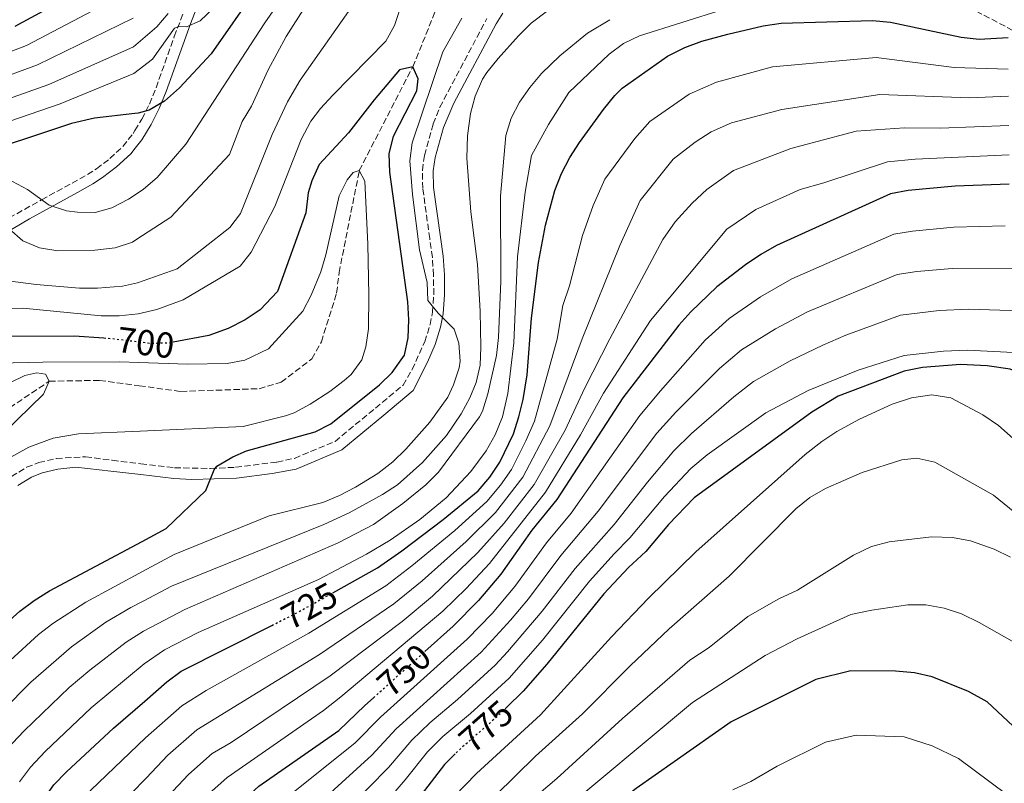
# Model space of a CAD drawing. Units: metres. Extents: x 596692 to 600119, y 4766130 to 4768493.
# Drawn here: x 598946 to 599220, y 4766471 to 4766683 of the extents above; entities that cross this region are included whole.
import ezdxf
from ezdxf.enums import TextEntityAlignment as Align

# ---------------------------------------------------------------- set-up
doc = ezdxf.new("R2010")
doc.units = ezdxf.units.M
doc.header["$MEASUREMENT"] = 0
doc.linetypes.add('DGN Style 3', pattern=[2.435890702152634, 1.739921930109024, -0.6959687720436097])
doc.linetypes.add('DGN Style 5', pattern=[1.217945351076317, 0.5219765790327072, -0.6959687720436097])
for name, color, linetype, lineweight in [('Barranco lineal', 142, 'DGN Style 3', 13), ('Camino', 7, 'DGN Style 3', 0), ('Cota de curva de nivel directora', 7, 'Continuous', 0), ('Curva de nivel directora', 30, 'Continuous', 30), ('Curva de nivel directora no vista', 30, 'DGN Style 5', 30), ('Curva de nivel intermedia', 30, 'Continuous', 0), ('Margen derecho', 7, 'Continuous', 0)]:
    doc.layers.add(name, color=color, linetype=linetype, lineweight=lineweight)
doc.styles.add('Style-Arial', font='arial.ttf')

msp = doc.modelspace()

# ---------------------------------------------------------------- linework, layer by layer
at = {"layer": 'Barranco lineal', "color": 142, "linetype": 'DGN Style 3', "lineweight": 13}
for points in [[(598913.25, 4766554.82, 685), (598954.54, 4766582.539999999, 690), (598968.5300000003, 4766582.800000001, 691.1499999999943), (598979.5800000001, 4766581.289999999, 691.0899999999965), (598991.1200000001, 4766579.710000001, 691.0200000000041), (599012.8600000005, 4766580.480000001, 691.0200000000041), (599018.9800000006, 4766582.279999999, 691.0200000000041), (599027.5, 4766588.77, 691.179999999993), (599030.1399999997, 4766593.480000001, 691.179999999993), (599034.3899999997, 4766607.039999999, 692.279999999999), (599035.0599999996, 4766612.710000001, 693.070000000007), (599040.6799999997, 4766641.02, 695), (599055.5199999996, 4766669.84, 700), (599070.0599999996, 4766705.41, 700), (599073.2000000002, 4766709.380000001, 700), (599078.0800000001, 4766712.630000001, 700), (599085.6799999997, 4766714.199999999, 700.1600000000036), (599097.7199999997, 4766714.109999999, 700.3099999999977), (599126.7199999997, 4766713.74, 702.0399999999936), (599133.3499999996, 4766713.82, 702.1999999999972), (599149.5499999998, 4766715.99, 703.4600000000065), (599155.1799999997, 4766717.289999999, 703.4600000000065), (599165.1799999997, 4766726.560000001, 705), (599165.5999999996, 4766741.109999999, 705)], [(599179.7400000002, 4766714.470000001, 709.029999999999), (599186.79, 4766705.689999999, 710), (599198.8300000001, 4766696.600000001, 715), (599212.0599999996, 4766685.310000001, 720), (599222.3799999999, 4766679.869999999, 725), (599235.1399999997, 4766668.699999999, 730), (599252.6600000003, 4766652.24, 735), (599268.6500000004, 4766638.810000001, 740), (599302.6600000003, 4766610.800000001, 750), (599331.1100000005, 4766589.449999999, 755), (599348.8899999997, 4766575.789999999, 760), (599367.3700000001, 4766563.07, 765), (599387.9500000002, 4766548.34, 767.5200000000042), (599424.5999999996, 4766541.789999999, 770), (599456.7199999997, 4766547.359999999, 772.3600000000006), (599467.4900000002, 4766550.930000001, 772.1999999999972), (599526.4600000001, 4766567.17, 775), (599565.9800000006, 4766571.109999999, 778.4600000000065), (599571.8700000001, 4766571.180000001, 778.6199999999953), (599602.6799999997, 4766568.109999999, 780), (599623.9699999997, 4766566.58, 781.8300000000019)]]:
    msp.add_polyline3d(points, dxfattribs=at)
at = {"layer": 'Camino', "color": 7, "linetype": 'DGN Style 3', "lineweight": 0}
for points in [[(598943.4299999987, 4766627.880000002, 716.5000000000001), (598952.4099999995, 4766632.910000001, 719.6699999999983), (598960.8999999987, 4766637.540000002, 722.1399999999995), (598965.159999999, 4766639.949999999, 722.4900000000052), (598967.649999999, 4766641.540000001, 723.0399999999939), (598971.3900000006, 4766644.380000002, 724.1399999999995), (598975.0100000016, 4766647.710000002, 725.0399999999937), (598977.8399999992, 4766651.310000001, 724.9999999999999), (598978.370000001, 4766652.170000001, 725.2100000000066), (598980.2899999989, 4766655.310000001, 725.9700000000014), (598982.3799999988, 4766659.490000002, 726.8899999999995), (598984.2199999985, 4766664.02, 726.7299999999959), (598989.3000000011, 4766678.260000001, 728.9199999999983), (599002.7699999983, 4766713.170000002, 736.5599999999978)], [(598944.0599999989, 4766556.080000001, 696.4900000000054), (598948.2800000011, 4766558.66, 697.2700000000041), (598951.6600000006, 4766559.95, 697.7500000000001), (598956.5399999978, 4766561.140000002, 697.8800000000047), (598964.6499999971, 4766561.57, 697.8999999999943), (598972.0700000002, 4766560.600000001, 698.0599999999978), (598979.9600000003, 4766559.65, 698.7599999999949), (598989.3599999994, 4766558.510000001, 699.600000000006), (598999.3299999982, 4766558.330000003, 700.4299999999931), (599006.3399999999, 4766558.66, 700.8800000000048), (599017.7899999986, 4766560.12, 701.479999999996), (599022.6799999991, 4766561.140000002, 701.7299999999959), (599033.94, 4766565.850000001, 702.1000000000058), (599045.1799999984, 4766575.100000001, 702.7400000000054), (599052.8500000017, 4766581.440000001, 702.7400000000054), (599055.3599999996, 4766585.790000001, 702.7400000000054), (599058.850000001, 4766593.510000002, 703.4100000000036), (599060.3599999998, 4766598.27, 704.0000000000001), (599061.0199999991, 4766601.689999999, 704.350000000006), (599061.3599999989, 4766606.630000002, 704.8600000000006), (599061.3200000009, 4766611.990000002, 705.4900000000052), (599060.9899999979, 4766616.949999999, 706.0399999999936), (599060.2600000014, 4766622.160000003, 706.3999999999944), (599058.3000000012, 4766636.12, 706.5899999999967), (599058.2299999996, 4766641.12, 706.5899999999967), (599058.7999999997, 4766645.24, 706.6699999999983), (599061.199999998, 4766654, 706.7500000000001), (599063.0399999976, 4766658.630000001, 706.7500000000001), (599076.12, 4766683.24, 706.6699999999983)]]:
    msp.add_polyline3d(points, dxfattribs=at)
at = {"layer": 'Curva de nivel directora', "color": 30, "linetype": 'Continuous', "lineweight": 30, "flags": 128}
for points, elevation in [([(599024.9199999988, 4766709.800000001), (598999.5799999984, 4766673.49), (598990.7599999985, 4766663.990000002), (598986.61, 4766660.300000001), (598982.2699999993, 4766657.830000001), (598979.2699999998, 4766657.010000001), (598978.2900000006, 4766656.890000002), (598967.0900000001, 4766655.560000002), (598960.7600000001, 4766654.140000001), (598931.3699999996, 4766644.400000002)], 725.0000000000002), ([(598945.0600000002, 4766681.170000001), (598965.3199999998, 4766692.120000001)], 750.0000000000001), ([(599033.3299999997, 4766523.800000001), (599045.7699999985, 4766530.720000001), (599052.4599999984, 4766535.460000001), (599063.9999999986, 4766544.140000001), (599073.6799999992, 4766552.140000001), (599076.9699999995, 4766555.880000002), (599079.77, 4766560.110000002), (599083.4800000006, 4766567.930000001), (599085.0400000006, 4766572.660000001), (599086.1799999983, 4766577.520000001), (599087.3299999996, 4766584.369999999), (599088.4800000006, 4766600.029999999), (599090.499999999, 4766615.539999999), (599092.419999999, 4766625.840000001), (599095.0399999986, 4766635.51), (599096.8699999992, 4766640.190000001), (599099.1600000003, 4766644.640000001), (599101.8699999994, 4766648.860000002), (599108.5300000003, 4766657.980000001), (599111.6599999995, 4766661.880000001), (599113.7299999992, 4766663.920000002), (599126.2699999987, 4766672.76), (599131.0799999987, 4766675.24), (599135.7999999993, 4766676.930000001), (599143.0500000003, 4766678.890000001), (599152.9199999986, 4766681.210000001), (599157.8499999995, 4766682), (599183.259999999, 4766682.67), (599188.2199999989, 4766682.230000002), (599207.8700000006, 4766678.060000001), (599212.8300000004, 4766677.540000001), (599220.9299999987, 4766678.01)], 725.0000000000001), ([(598937.9099999998, 4766511.100000001), (598946.3900000001, 4766518.720000002), (598950.409999999, 4766521.710000001), (598954.6600000003, 4766524.359999999), (598980.3299999991, 4766538.080000001), (598986.9999999988, 4766541.65), (598998.0299999996, 4766552.260000001), (599000.4099999999, 4766557.940000001), (599001.1099999996, 4766558.980000002), (599005.5300000008, 4766561.57), (599009.3099999982, 4766563.220000003), (599028.4100000003, 4766568.500000002), (599032.8099999989, 4766570.760000002), (599046.2600000004, 4766581.510000001), (599049.8099999997, 4766584.939999999), (599053.2099999995, 4766589.750000002), (599054.26, 4766594.62), (599054.4099999998, 4766599.58), (599054.1300000004, 4766604.58), (599049.1599999992, 4766640.640000002), (599049.0199999985, 4766645.670000002), (599050.23, 4766650.600000001), (599056.7099999997, 4766663.220000002), (599057.0299999993, 4766666.539999999), (599055.5199999984, 4766669.840000001), (599051.8399999993, 4766669.050000002), (599044.7899999995, 4766660.670000002), (599037.6900000006, 4766651.550000002), (599029.5199999987, 4766642.740000002), (599027.5400000006, 4766638.15), (599026.47, 4766634.820000002), (599025.7999999993, 4766629.280000002), (599017.9699999995, 4766607.440000001), (599013.1599999995, 4766602.420000001), (599009.0199999999, 4766599.600000001), (599004.23, 4766597.180000002), (598998.9300000003, 4766595.220000001), (598988.9399999991, 4766593.380000002)], 700.0000000000001), ([(599221.2300000002, 4766637.28), (599206.25, 4766636.690000001), (599193.1099999994, 4766635.53), (599188.1999999987, 4766634.58), (599156.5599999997, 4766620.250000001), (599152.219999999, 4766617.77), (599147.999999999, 4766614.880000002), (599140.0199999994, 4766608.740000002), (599132.7500000006, 4766601.859999999), (599129.4699999993, 4766598.090000001), (599113.85, 4766577.930000001), (599095.5300000004, 4766549.680000001), (599088.6500000005, 4766541.220000002), (599080.0199999983, 4766528.939999999), (599073.829999999, 4766521.630000004), (599066.7599999991, 4766514.560000001), (599058.889999999, 4766507.49)], 750.0000000000001), ([(598943.6900000002, 4766595.100000001), (598961.48, 4766595.180000001), (598969.75, 4766594.580000003)], 700.0000000000002), ([(599317.01, 4766553.950000001), (599292.6699999989, 4766555.360000002), (599286.2599999984, 4766557.000000002), (599276.6399999983, 4766559.580000001), (599262.0999999982, 4766562.84), (599245.4999999999, 4766573.439999999), (599239.0599999981, 4766577.540000001), (599226.9399999989, 4766583.530000002), (599221.5099999997, 4766585.920000001), (599215.1100000005, 4766586.820000002), (599207.7299999997, 4766587.220000002), (599197.1699999986, 4766586.350000001), (599192.0299999998, 4766585.300000002), (599173.6799999991, 4766578.430000001), (599166.3699999999, 4766573.92), (599133.7400000008, 4766550.16), (599126.5900000005, 4766542.770000001), (599120.2899999995, 4766535.32), (599115.4300000002, 4766530.83), (599108.6599999998, 4766523.490000002), (599092.7999999991, 4766503.99), (599086.2000000007, 4766496.460000002), (599081.5699999994, 4766491.949999999)], 775.0000000000003), ([(598946.0500000004, 4766452.730000001), (598953.6099999998, 4766467.350000001), (598955.8600000006, 4766470.460000002), (598959.3399999986, 4766474.070000002), (598972.3699999996, 4766486.190000001), (598981.089999999, 4766493.770000001), (598987.2000000001, 4766499.080000003), (598991.1999999988, 4766502.100000001), (599016.3699999992, 4766514.760000002)], 725.0000000000002), ([(599233.8199999988, 4766476.050000003), (599215.1399999993, 4766493.560000001), (599209.9400000003, 4766496.439999999), (599199.8199999994, 4766500.490000002), (599194.9400000002, 4766501.620000001), (599189.6600000005, 4766502.050000002), (599177.1900000004, 4766502.170000001), (599167.4800000008, 4766499.740000002), (599143.9499999988, 4766487.99), (599117.6399999985, 4766469.470000002), (599115.8599999994, 4766468.130000001)], 800.0000000000001), ([(598945.5799999988, 4766297.16), (598950.8000000002, 4766334.660000003), (598953.4299999988, 4766349.36), (598958.3399999995, 4766369.28), (598965.5199999989, 4766393.750000001), (598968.9599999988, 4766403.140000001), (598973.1399999985, 4766412.52), (598981.23, 4766428.920000002), (598982.1699999986, 4766430.670000002), (598986.8800000005, 4766439.430000002), (598993.329999999, 4766448.939999999), (598999.3899999985, 4766456.890000001), (599004.63, 4766462.600000001), (599012.8099999985, 4766470.130000002), (599034.9700000003, 4766485.570000002), (599042.19, 4766492.49), (599044.6100000007, 4766494.670000002)], 750.0000000000002), ([(599067.2899999989, 4766479.100000001), (599064.3600000008, 4766476.100000001), (599044.6599999999, 4766450.550000002), (599032.5999999989, 4766434.930000001), (599026.8299999998, 4766424.54), (599010.209999999, 4766384.990000002), (599001.0400000003, 4766357.65), (598998.3800000005, 4766348.49), (598992.759999999, 4766324.359999999), (598991.3199999996, 4766313.77), (598991.3799999999, 4766308.77), (598989.1699999992, 4766248.92), (598989.2099999995, 4766232.580000001), (598990.1199999992, 4766222.620000001), (598991.5799999988, 4766212.699999999), (598994.6099999996, 4766196.680000001), (599000.7400000008, 4766167.340000001), (599001.4400000004, 4766162.970000001)], 775.0000000000003)]:
    msp.add_lwpolyline(points, dxfattribs=dict(at, elevation=elevation))
at = {"layer": 'Curva de nivel directora no vista', "color": 30, "linetype": 'DGN Style 5', "lineweight": 30, "flags": 128}
for points, elevation in [([(598969.75, 4766594.580000003), (598971.869999999, 4766594.430000001), (598979.3700000002, 4766593.510000002), (598982.4399999991, 4766593.130000001), (598988.0599999984, 4766593.220000001), (598988.9399999991, 4766593.380000002)], 700.0000000000005), ([(599016.3699999992, 4766514.760000002), (599023.6799999982, 4766518.440000001), (599033.3299999997, 4766523.800000001)], 725.0000000000005), ([(599044.6100000007, 4766494.670000002), (599058.889999999, 4766507.49)], 750.0000000000005), ([(599081.5699999994, 4766491.949999999), (599079.0599999994, 4766489.510000001), (599067.85, 4766479.670000001), (599067.2899999989, 4766479.100000001)], 775.0000000000005)]:
    msp.add_lwpolyline(points, dxfattribs=dict(at, elevation=elevation))
at = {"layer": 'Curva de nivel intermedia', "color": 30, "linetype": 'Continuous', "lineweight": 0, "flags": 128}
for points, elevation in [([(598940.9400000008, 4766610.730000001), (598950.9100000019, 4766609.399999999), (598962.9300000004, 4766608.429999999), (598967.9300000005, 4766608.369999998), (598974.9300000012, 4766608.930000001), (598979.0900000008, 4766609.849999998), (598990.0900000001, 4766613.749999999), (599004.6900000004, 4766625.239999999), (599007.6900000023, 4766629.12), (599016.4699999997, 4766651.09), (599020.7600000014, 4766660.119999999), (599024.2200000014, 4766666.140000002), (599055.7000000017, 4766710.909999999)], 710.0000000000003), ([(598931.4099999999, 4766602.51), (598947.2000000015, 4766602.869999997), (598968.9800000011, 4766600.689999999), (598973.97, 4766600.730000001), (598979.2400000006, 4766601.300000001), (598984.4500000008, 4766602.439999999), (598991.7400000021, 4766605.190000001), (599007.6000000006, 4766614.48), (599010.6900000018, 4766618.409999999), (599017.2200000008, 4766631.069999999), (599024.540000001, 4766649.679999999), (599027.240000001, 4766654.739999999), (599029.900000001, 4766658.26), (599033.3000000007, 4766661.930000001), (599048.0900000009, 4766676.92), (599050.4600000002, 4766681.32), (599055.7000000017, 4766697.409999999)], 705), ([(598942.9500000002, 4766638.749999999), (598948.5600000005, 4766635.779999998), (598954.5799999998, 4766631.409999998), (598959.3899999999, 4766629.819999999), (598962.3800000006, 4766629.449999998), (598967.3499999995, 4766629.439999999), (598971.9699999995, 4766630.699999998), (598976.5899999996, 4766633.119999998), (598978.6700000007, 4766634.509999999), (598980.7600000005, 4766635.92), (598984.5, 4766639.140000001), (598992.4700000007, 4766648.380000001), (599014.4, 4766682.069999999), (599023.5300000008, 4766695.199999998)], 720), ([(598922.99, 4766666.17), (598948.2000000007, 4766675.769999998), (598977.7000000007, 4766691.32)], 745), ([(598927.180000001, 4766655.289999999), (598954.4800000016, 4766664.95), (598977.970000001, 4766675.41), (598984.4100000005, 4766680.9), (598987.6200000002, 4766684.67)], 735.0000000000001), ([(598929.280000002, 4766649.84), (598957.6200000019, 4766659.55), (598978.1000000007, 4766667.989999999), (598983.2000000014, 4766671.98), (598989.3600000015, 4766680.539999999), (598990.5900000008, 4766681.039999999), (598992.6800000007, 4766680.949999999), (598996.4600000004, 4766682.59), (599000.1300000006, 4766685.999999999)], 730), ([(598943.4100000006, 4766624.869999998), (598947.2300000006, 4766621.489999999), (598951.8399999995, 4766619.56), (598956.9700000016, 4766618.739999999), (598967.2199999997, 4766618.95), (598972.8700000005, 4766619.59), (598977.6400000001, 4766621.17), (598978.8899999997, 4766621.970000001), (598988.3600000001, 4766628.08), (599004.6100000021, 4766645.48), (599008.1799999995, 4766654.619999999), (599010.740000001, 4766658.91), (599015.3800000012, 4766669.020000001), (599020.4000000014, 4766678.249999999), (599025.7100000001, 4766686.720000001)], 715.0000000000001), ([(599142.0800000002, 4766685.819999999), (599118.5199999993, 4766678.48), (599114.0600000002, 4766676.329999999), (599110.0600000012, 4766673.339999998), (599098.9200000011, 4766662.699999999), (599093.2400000015, 4766653.800000001), (599088.540000001, 4766645.189999999), (599086.7700000008, 4766635.060000001), (599084.6500000019, 4766617.109999998), (599083.5800000011, 4766593.180000001), (599081.9900000019, 4766579.159999999), (599080.4699999997, 4766572.67), (599078.390000001, 4766567.63), (599075.9300000002, 4766563.249999999), (599071.6400000007, 4766557.470000001), (599064.8000000011, 4766550.17), (599057.4699999997, 4766544.17), (599049.2900000013, 4766538.430000001), (599042.6799999995, 4766534.5), (599029.3800000001, 4766527.529999998), (598995.9400000018, 4766512.779999998), (598986.5300000019, 4766507.970000001), (598980.9100000003, 4766504.06), (598966.2200000007, 4766491.84), (598953.4600000001, 4766479.77), (598949.3200000004, 4766475.42), (598946.2500000015, 4766471.350000001)], 720.0000000000001), ([(599092.9199999997, 4766685.429999999), (599088.4500000015, 4766681.92), (599084.910000001, 4766678.430000001), (599079.2900000018, 4766672.140000001), (599076.110000001, 4766668.31), (599074.940000002, 4766666.430000001)], 710.0000000000003), ([(598925.0799999998, 4766660.73), (598951.3400000011, 4766670.359999999), (598977.8300000002, 4766683.33)], 740.0000000000001), ([(599110.2800000003, 4766682.930000001), (599104.1200000001, 4766679.219999999), (599096.410000001, 4766672.939999999), (599091.3100000003, 4766667.960000001), (599088.0600000004, 4766664.13), (599085.2199999995, 4766660.039999999), (599082.8700000002, 4766655.570000002), (599081.3700000005, 4766650.759999999), (599079.9500000011, 4766633.900000001), (599080.0000000005, 4766610.310000001), (599079.360000001, 4766594.67), (599078.7900000011, 4766589.66), (599076.3600000015, 4766579.039999999), (599074.950000001, 4766574.239999999), (599074.0900000005, 4766572.640000002), (599062.7300000013, 4766557.259999999), (599059.1700000007, 4766553.77), (599052.7500000012, 4766548.630000001), (599044.6399999998, 4766542.810000001), (599034.8600000008, 4766537.699999998), (598992.2300000014, 4766519.210000002), (598980.7500000015, 4766513.13), (598975.9500000004, 4766510.13), (598965.8499999996, 4766502.369999999), (598960.0700000017, 4766497.49), (598947.5800000015, 4766485.46), (598942.7699999991, 4766480.369999998)], 715.0000000000001), ([(599069.1500000008, 4766683.33), (599063.8500000011, 4766673.989999999), (599055.3300000007, 4766648.749999999), (599054.7000000003, 4766643.779999998), (599055.4300000012, 4766634.429999999), (599057.4200000005, 4766619.039999999), (599059.5000000015, 4766609.980000001), (599059.7499999995, 4766604.98), (599062.5599999992, 4766601.41), (599067.0400000007, 4766597.05), (599068.3200000015, 4766593.130000001), (599068.6800000013, 4766588.100000001), (599068.4100000008, 4766586.249999999), (599066.8200000017, 4766581.509999998), (599065.3100000008, 4766578.100000001), (599060.2400000013, 4766571.159999999), (599053.6100000017, 4766563.679999998), (599050.030000001, 4766560.17), (599045.8600000001, 4766556.92), (599039.6300000007, 4766553.130000001), (599035.2000000007, 4766550.810000001), (599030.5900000016, 4766548.899999999), (599015.6900000019, 4766545.180000001), (598989.280000001, 4766534.449999998), (598980.47, 4766529.699999999), (598964.6900000018, 4766521.189999999), (598955.5600000012, 4766515.26)], 705), ([(599220.9400000018, 4766669.230000001), (599205.9200000014, 4766669.65), (599184.2300000013, 4766672.439999999), (599155.4700000011, 4766669.840000001), (599139.9500000001, 4766665.600000001), (599132.3300000003, 4766662.259999999), (599121.4299999994, 4766654.689999999), (599117.2600000007, 4766649.930000001), (599108.9300000003, 4766638.689999999), (599105.630000001, 4766631.38), (599102.7300000021, 4766623.029999999), (599099.0900000011, 4766609.019999999), (599097.1900000012, 4766603.609999999), (599095.6700000011, 4766594.220000001), (599089.3099999998, 4766571.42), (599086.9800000008, 4766565.96), (599082.9200000018, 4766558.03), (599079.9400000023, 4766553.720000001), (599076.1, 4766549.13), (599067.2000000017, 4766541.099999999)], 730), ([(599074.940000002, 4766666.430000001), (599072.8800000013, 4766661.74), (599071.5700000015, 4766656.92), (599070.7100000009, 4766650.649999999), (599070.5499999999, 4766644.5), (599071.6699999998, 4766629.550000002), (599073.5200000005, 4766614.980000001), (599074.2800000005, 4766602.039999999), (599074.4500000003, 4766592.039999999), (599074.2200000001, 4766587.05), (599073.1699999997, 4766582.190000001), (599071.3900000004, 4766577.92), (599069.0200000011, 4766573.470000001), (599064.8800000015, 4766567.519999999), (599058.2400000008, 4766559.979999999), (599051.2900000017, 4766553.83), (599047.1200000008, 4766551.080000001), (599037.8499999993, 4766546.060000001), (599030.7900000005, 4766542.759999999), (598988.53, 4766525.640000001), (598980.6100000008, 4766521.480000001), (598977.2100000011, 4766519.699999999), (598970.32, 4766515.66), (598960.7100000009, 4766508.82), (598949.4099999999, 4766499.01), (598941.7000000007, 4766491.16)], 710.0000000000005), ([(599210.2000000018, 4766661.199999999), (599185.3100000009, 4766662.189999999), (599158.0900000008, 4766658.029999999), (599144.1000000008, 4766654.259999999), (599138.3899999999, 4766651.749999999), (599134.0300000013, 4766648.92), (599127.8800000001, 4766644.240000002), (599118.7000000002, 4766632.740000002), (599113.0400000007, 4766620.220000001), (599102.6400000005, 4766594.359999998), (599093.5900000002, 4766570.180000001), (599086.070000001, 4766555.940000001), (599078.5099999994, 4766546.13), (599070.4100000013, 4766538.060000001), (599058.1800000004, 4766527.100000001), (599050.2900000003, 4766520.77), (599029.6399999994, 4766506.67), (598995.6, 4766485.8), (598987.5399999998, 4766478.720000002), (598981.4500000011, 4766472.390000002), (598977.3300000017, 4766468.100000001)], 735.0000000000002), ([(599221.0500000014, 4766661.720000001), (599210.2000000018, 4766661.199999999)], 735.0000000000001), ([(599221.1100000017, 4766653.57), (599202.0000000009, 4766652.810000001), (599192.1200000015, 4766652.890000001), (599178.6800000013, 4766651.939999999), (599160.5499999997, 4766647.16), (599144.5900000003, 4766641.039999999), (599137.25, 4766635.77), (599133.1399999995, 4766631.949999999), (599128.4600000012, 4766626.789999999), (599124.97, 4766621.9), (599110.2400000001, 4766594.32), (599103.2400000017, 4766580.509999999), (599097.8600000016, 4766568.939999999), (599089.2200000006, 4766553.859999999), (599080.9300000002, 4766543.13), (599073.61, 4766535.019999999), (599061.0400000014, 4766522.92), (599052.55, 4766515.800000001), (599032.6200000012, 4766500.789999999), (599005.0900000005, 4766482.230000001), (598999.7999999998, 4766479.159999999), (598993.2400000017, 4766473.350000001), (598981.6500000001, 4766461.029999999)], 740.0000000000001), ([(599221.1699999999, 4766645.430000001), (599195.0700000019, 4766644.25), (599187.3800000006, 4766643.460000001), (599169.7500000017, 4766637.600000001), (599163.12, 4766635.74), (599150.8800000001, 4766630.189999999), (599142.790000001, 4766624.73), (599121.5400000011, 4766599.380000001), (599108.5400000013, 4766579.220000001), (599102.1399999998, 4766567.699999999), (599092.3800000009, 4766551.77), (599076.8200000019, 4766531.980000001), (599070.350000001, 4766525.000000001), (599063.9000000004, 4766518.74), (599035.6000000007, 4766494.910000001), (599030.7300000002, 4766491.140000001), (599003.9999999997, 4766472.519999999), (598998.9300000003, 4766467.970000001)], 745), ([(599024.9600000012, 4766602), (599027.3300000007, 4766606.399999999), (599029.9800000014, 4766612.880000001), (599031.3600000006, 4766617.680000001), (599035.1200000001, 4766634.07), (599037.3600000021, 4766638.480000001), (599038.9700000014, 4766640.510000001), (599040.6800000012, 4766641.02), (599042.19, 4766638.09), (599043.0300000004, 4766620.57), (599043.3300000001, 4766606.41), (599043.2000000003, 4766597.069999999), (599042.5400000009, 4766592.140000001), (599041.3499999995, 4766588.449999998), (599038.4100000003, 4766584.390000001), (599036.5000000015, 4766582.730000001), (599032.4900000015, 4766579.699999998), (599026.9999999997, 4766576.220000001), (599022.5800000008, 4766573.810000001), (599020.16, 4766572.939999999), (599008.4100000019, 4766569.949999998), (598979.8000000016, 4766568.689999999), (598962.66, 4766567.930000001), (598955.6700000007, 4766566.699999998), (598948.8900000014, 4766564.269999999), (598943.9000000001, 4766561.45)], 695), ([(599220.0800000014, 4766625.67), (599205.8299999998, 4766625.289999999), (599194.3299999998, 4766624.259999998), (599189.1500000008, 4766623.359999999), (599160.8600000002, 4766611.02), (599152.1400000008, 4766606.010000001), (599143.4200000013, 4766599.989999998), (599136.7400000005, 4766593.989999999), (599124.3100000005, 4766579.91), (599118.5800000017, 4766573.029999998), (599099.5100000012, 4766545.910000001), (599092.6500000014, 4766537.679999999), (599083.8600000005, 4766525.52), (599077.6199999999, 4766518.099999999), (599070.6399999994, 4766510.939999999), (599046.5500000009, 4766489.279999998), (599039.5800000015, 4766482.140000001), (599018.5700000008, 4766465.42)], 755), ([(599226.2300000003, 4766613.779999999), (599205.4200000007, 4766613.880000001), (599195.5500000003, 4766612.98), (599190.1100000021, 4766612.15), (599165.1500000019, 4766601.789999999), (599156.2800000003, 4766597.13), (599146.8300000001, 4766591.24), (599140.7300000002, 4766586.119999999), (599128.6500000014, 4766573.989999999), (599123.3200000003, 4766568.130000001), (599107.0599999994, 4766546.449999999), (599096.6500000001, 4766534.130000002), (599087.6900000017, 4766522.100000001), (599082.7100000016, 4766516.17), (599074.5300000008, 4766507.32), (599050.9100000017, 4766486.079999999), (599044.1799999992, 4766478.720000002), (599024.3300000009, 4766460.720000002)], 760.0000000000002), ([(599224.3200000015, 4766602.140000002), (599210.0000000007, 4766602.57), (599201.7400000016, 4766602.189999999), (599191.0700000009, 4766600.930000001), (599175.8800000006, 4766595.3), (599169.4400000012, 4766592.560000001), (599160.4199999999, 4766588.25), (599150.2300000021, 4766582.489999999), (599144.72, 4766578.249999999), (599132.9800000008, 4766568.07), (599128.05, 4766563.229999999), (599120.7200000008, 4766554.519999999), (599111.4699999995, 4766542.739999999), (599100.6500000011, 4766530.58), (599091.5200000005, 4766518.680000001), (599081.8200000019, 4766507.380000001), (599078.42, 4766503.699999999), (599067.9300000003, 4766494.159999999), (599060.2999999995, 4766487.729999999), (599055.2600000014, 4766482.87), (599048.7900000005, 4766475.289999999), (599037.8300000014, 4766464.189999998)], 765.0000000000001), ([(598940.3799999999, 4766587.539999999), (598952.7800000005, 4766587.840000001), (598974.16, 4766587.91), (598979.4700000008, 4766587.720000001), (598992.94, 4766587.26), (599004.0100000009, 4766587.480000001), (599008.9200000016, 4766588.429999999), (599015.4999999997, 4766591.56), (599024.9600000012, 4766602)], 695), ([(599222.4100000004, 4766590.489999999), (599209.5900000016, 4766591.130000001), (599202.9599999998, 4766590.920000001), (599192.0200000008, 4766589.720000001), (599179.2800000004, 4766585.609999999), (599165.4100000011, 4766579.949999998), (599153.6400000006, 4766573.739999998), (599137.3200000015, 4766562.149999999), (599132.7900000009, 4766558.339999998), (599125.4900000007, 4766550.550000001), (599115.8800000016, 4766539.029999998), (599111.4500000017, 4766534.599999999), (599104.6500000021, 4766527.029999998), (599091.5899999997, 4766510.699999998), (599082.3099999992, 4766500.080000001), (599071.5500000013, 4766490.259999999), (599063.8600000001, 4766483.909999999), (599059.6199999999, 4766479.67), (599053.4000000017, 4766471.869999998), (599035.850000001, 4766451.3)], 770), ([(598923.2100000012, 4766572.199999998), (598947.7400000002, 4766584.11), (598951.1300000009, 4766584.92), (598953.5300000015, 4766584.529999998), (598954.5400000018, 4766582.539999999), (598952.9600000016, 4766578.929999999), (598934.6399999998, 4766561.180000001)], 690.0000000000001), ([(599222.3600000013, 4766566.650000001), (599218.2400000017, 4766570.23), (599213.8499999996, 4766573.260000001), (599204.9600000003, 4766577.939999999), (599199.7300000022, 4766578.770000001), (599194.0900000007, 4766577.980000001), (599188.7500000009, 4766576.140000001), (599179.6400000004, 4766571.990000002), (599173.3600000016, 4766568.58), (599169.1799999997, 4766565.830000001), (599164.5400000016, 4766562.239999998), (599134.1299999997, 4766535.169999998), (599121.0400000005, 4766522.350000001), (599110.7400000007, 4766511.560000001), (599091.030000001, 4766489.970000001), (599073.2700000001, 4766473.679999999), (599067.0000000005, 4766467.279999999)], 780), ([(599226.7700000012, 4766542.830000001), (599216.8700000016, 4766550.96), (599200.5400000014, 4766560.09), (599195.5900000005, 4766561.180000001), (599191.4400000019, 4766560.720000001), (599180.36, 4766557.240000002), (599170.1800000009, 4766552.769999999), (599165.8500000014, 4766550.23), (599161.950000001, 4766547.119999997), (599143.4200000013, 4766528.470000001), (599126.7699999993, 4766513.769999999), (599115.970000001, 4766503.51), (599102.7300000021, 4766490.179999999), (599089.6299999994, 4766478.42), (599073.0100000009, 4766462.109999999)], 785.0000000000001), ([(599067.2000000017, 4766541.099999999), (599055.3200000017, 4766531.279999999), (599048.0300000005, 4766525.74), (599026.6599999999, 4766512.56), (598998.1700000003, 4766496.660000001), (598991.3999999999, 4766492.439999999), (598981.2600000012, 4766483.539999999), (598966.1400000001, 4766469.039999999), (598960.8300000017, 4766462.59), (598953.0900000012, 4766447.970000001), (598947.120000001, 4766437.59), (598945.3100000005, 4766432.33)], 730), ([(599221.5499999998, 4766533.720000001), (599217.0800000017, 4766535.96), (599210.4299999998, 4766538.249999999), (599205.5100000004, 4766539.17), (599199.6100000015, 4766539.34), (599187.8300000001, 4766537.96), (599183.0100000009, 4766536.640000001), (599177.9400000015, 4766534.240000002), (599162.4000000004, 4766524.5), (599157.2100000002, 4766522.180000001), (599148.6100000015, 4766517.229999999), (599137.8700000015, 4766508.61), (599132.5400000005, 4766505.13), (599113.7800000006, 4766488.9), (599095.5300000004, 4766472.26), (599083.7100000007, 4766462.13)], 790.0000000000001), ([(599226.920000001, 4766507.609999998), (599212.8799999995, 4766515.529999998), (599207.9300000009, 4766517.929999999), (599203.1699999999, 4766519.569999999), (599198.0700000015, 4766520.51), (599193.0700000015, 4766520.460000001), (599183.0199999998, 4766518.99), (599177.2100000005, 4766517.819999999), (599162.3100000009, 4766511.04), (599153.4599999995, 4766506.410000001), (599133.2600000004, 4766493.34), (599093.5099999999, 4766460.23)], 795), ([(598955.5600000012, 4766515.26), (598951.5900000014, 4766512.220000001), (598943.660000001, 4766505.05)], 705), ([(599224.9100000015, 4766464.579999999), (599207.170000001, 4766477.81), (599199.7900000004, 4766481.369999997), (599192.0200000008, 4766483.86), (599178.7100000004, 4766484.269999999), (599170.1800000009, 4766482.349999999), (599156.7600000009, 4766475.65), (599149.4600000008, 4766471.380000001), (599144.4699999996, 4766469.069999999)], 805)]:
    msp.add_lwpolyline(points, dxfattribs=dict(at, elevation=elevation))
at = {"layer": 'Margen derecho', "color": 7, "linetype": 'Continuous', "lineweight": 0}
for points in [[(598937.9099999998, 4766621.050000001, 713.8399999999967), (598949.0700000002, 4766627.650000001, 718.0099999999949), (598962.3599999984, 4766634.92, 722.1399999999995), (598966.699999999, 4766637.380000001, 722.4900000000052), (598969.37, 4766639.08, 723.0399999999939), (598973.2600000014, 4766642.03, 724.1199999999953), (598977.2199999979, 4766645.670000002, 725.0399999999937), (598978.4499999994, 4766647.24, 725.029999999999), (598980.3099999991, 4766649.600000001, 724.9999999999999), (598982.9100000008, 4766653.850000001, 725.9700000000014), (598985.1200000013, 4766658.26, 726.8899999999995), (598987.019999999, 4766662.949999999, 726.7299999999959), (598993.8299999974, 4766681.810000002, 729.850000000006), (599005.5699999988, 4766712.09, 736.5599999999978)], [(599080.53, 4766684.7, 706.6900000000024), (599078.7300000007, 4766681.760000001, 706.6699999999983), (599066.9200000024, 4766659.730000001, 706.7400000000052), (599064.05, 4766653.040000001, 706.7500000000001), (599061.75, 4766644.630000002, 706.6699999999983), (599061.2299999993, 4766640.930000001, 706.5899999999967), (599061.2899999997, 4766636.350000001, 706.5899999999967), (599063.2399999987, 4766622.57, 706.3999999999944), (599063.9699999974, 4766617.26, 706.0399999999936), (599064.3200000006, 4766612.100000001, 705.4900000000052), (599064.3599999985, 4766606.540000002, 704.8600000000006), (599063.9999999986, 4766601.300000001, 704.350000000006), (599063.2800000012, 4766597.53, 704.0000000000001), (599061.7899999982, 4766592.790000001, 703.4499999999972), (599059.6700000013, 4766587.86, 702.9100000000037), (599055.6900000004, 4766579.970000001, 702.7400000000054), (599047.4699999974, 4766573.100000001, 702.7599999999949), (599035.850000001, 4766563.540000002, 702.1000000000058), (599023.1900000009, 4766558.11, 701.7200000000014)], [(599023.1900000009, 4766558.11, 701.7200000000014), (599016.5100000022, 4766556.900000001, 701.3899999999995), (599006.6000000014, 4766555.67, 700.8800000000048), (598994.1299999993, 4766555.260000001, 700.0099999999949), (598989.1499999991, 4766555.52, 699.600000000006), (598980.0100000016, 4766556.619999999, 698.7899999999936), (598971.699999999, 4766557.620000001, 698.0599999999978), (598961.9699999993, 4766558.680000001, 697.8899999999995), (598956.9800000006, 4766558.160000003, 697.8800000000047), (598952.5500000003, 4766557.08, 697.7500000000001), (598949.6099999989, 4766555.960000004, 697.2700000000041), (598945.8200000002, 4766553.640000002, 696.4900000000054)]]:
    msp.add_polyline3d(points, dxfattribs=at)

# ---------------------------------------------------------------- texts
at = {"layer": 'Cota de curva de nivel directora', "color": 7, "linetype": 'Continuous', "lineweight": 0, "style": 'Style-Arial'}
for s, rotation, p in [('700', 352.97088, (598981.3614276182, 4766593.26675219, 700)), ('725', 29.07221999999999, (599026.8101591769, 4766520.17977613, 725)), ('750', 41.93149999999999, (599053.1117185437, 4766502.302996763, 750)), ('775', 41.24409000000001, (599075.8743589249, 4766486.715814024, 775))]:
    msp.add_text(s, height=7.000000000000002, rotation=rotation, dxfattribs=at).set_placement(p, align=Align.MIDDLE_CENTER)

doc.saveas('drawing.dxf')
